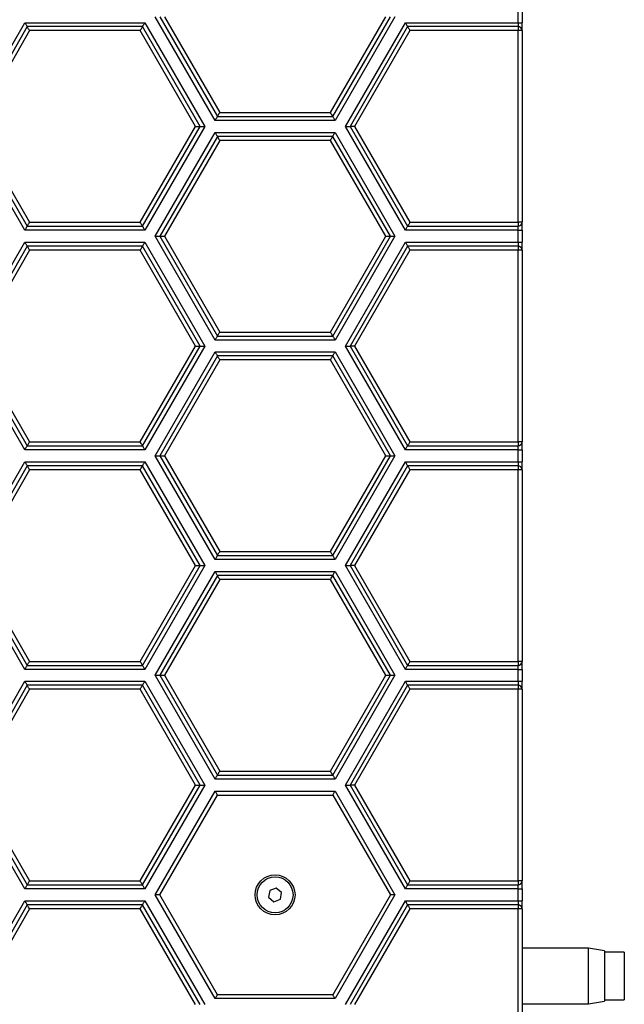
# Model space of a CAD drawing. Units: millimetres. Extents: x 777 to 3988, y 525 to 2708.
# Drawn here: x 2066 to 2217, y 1497 to 1744 of the extents above; entities that cross this region are included whole.
import ezdxf

# ---------------------------------------------------------------- set-up
doc = ezdxf.new("R2010")
doc.units = ezdxf.units.MM
doc.header["$LTSCALE"] = 10

msp = doc.modelspace()

# ---------------------------------------------------------------- linework, layer by layer
at = {"color": 7, "linetype": 'Continuous', "lineweight": 25}
for p, q in [((2114.49, 1718.47), (2099.48, 1744.47)), ((2100.64, 1744.47), (2115.07, 1719.47)), ((2101.79, 1744.47), (2115.65, 1720.47)), ((2143.36, 1720.47), (2157.22, 1744.47)), ((2143.94, 1719.47), (2158.37, 1744.47)), ((2159.53, 1744.47), (2144.52, 1718.47)), ((2190.35, 1742.97), (2190.35, 1745.97)), ((2191.35, 1745.97), (2191.35, 1742.97)), ((2051.85, 1716.97), (2066.86, 1742.97)), ((2067.44, 1741.97), (2053.01, 1716.97)), ((2066.86, 1742.97), (2096.88, 1742.97)), ((2096.31, 1741.97), (2067.44, 1741.97)), ((2110.74, 1716.97), (2096.31, 1741.97)), ((2096.88, 1742.97), (2111.9, 1716.97)), ((2147.11, 1716.97), (2162.13, 1742.97)), ((2162.7, 1741.97), (2148.27, 1716.97)), ((2162.13, 1742.97), (2190.35, 1742.97)), ((2190.35, 1741.97), (2162.7, 1741.97)), ((2190.35, 1742.97), (2190.35, 1741.97)), ((2190.35, 1742.97), (2191.35, 1742.97)), ((2190.35, 1741.97), (2190.35, 1740.97)), ((2191.35, 1740.97), (2191.35, 1742.97)), ((2068.02, 1740.97), (2054.16, 1716.97)), ((2095.73, 1740.97), (2068.02, 1740.97)), ((2109.59, 1716.97), (2095.73, 1740.97)), ((2163.28, 1740.97), (2149.42, 1716.97)), ((2190.35, 1740.97), (2163.28, 1740.97)), ((2190.35, 1692.97), (2190.35, 1740.97)), ((2191.35, 1740.97), (2190.35, 1740.97)), ((2191.35, 1740.97), (2191.35, 1692.97)), ((2115.07, 1719.47), (2143.94, 1719.47)), ((2115.65, 1720.47), (2143.36, 1720.47)), ((2066.86, 1690.97), (2051.85, 1716.97)), ((2053.01, 1716.97), (2067.44, 1691.97)), ((2054.16, 1716.97), (2068.02, 1692.97)), ((2095.73, 1692.97), (2109.59, 1716.97)), ((2096.31, 1691.97), (2110.74, 1716.97)), ((2111.9, 1716.97), (2096.88, 1690.97)), ((2109.59, 1716.97), (2110.74, 1716.97)), ((2110.74, 1716.97), (2111.9, 1716.97)), ((2144.52, 1718.47), (2114.49, 1718.47)), ((2162.13, 1690.97), (2147.11, 1716.97)), ((2147.11, 1716.97), (2148.27, 1716.97)), ((2149.42, 1716.97), (2148.27, 1716.97)), ((2148.27, 1716.97), (2162.7, 1691.97)), ((2149.42, 1716.97), (2163.28, 1692.97)), ((2099.48, 1689.47), (2114.49, 1715.47)), ((2115.07, 1714.47), (2100.64, 1689.47)), ((2114.49, 1715.47), (2144.52, 1715.47)), ((2143.94, 1714.47), (2115.07, 1714.47)), ((2158.37, 1689.47), (2143.94, 1714.47)), ((2144.52, 1715.47), (2159.53, 1689.47)), ((2115.65, 1713.47), (2101.79, 1689.47)), ((2143.36, 1713.47), (2115.65, 1713.47)), ((2157.22, 1689.47), (2143.36, 1713.47)), ((2068.02, 1692.97), (2095.73, 1692.97)), ((2163.28, 1692.97), (2190.35, 1692.97)), ((2191.35, 1692.97), (2190.35, 1692.97)), ((2190.35, 1692.97), (2190.35, 1691.97)), ((2191.35, 1690.97), (2191.35, 1692.97)), ((2096.88, 1690.97), (2066.86, 1690.97)), ((2067.44, 1691.97), (2096.31, 1691.97)), ((2190.35, 1690.97), (2162.13, 1690.97)), ((2162.7, 1691.97), (2190.35, 1691.97)), ((2190.35, 1690.97), (2190.35, 1691.97)), ((2190.35, 1690.97), (2191.35, 1690.97)), ((2190.35, 1687.97), (2190.35, 1690.97)), ((2191.35, 1690.97), (2191.35, 1687.97)), ((2051.85, 1661.97), (2066.86, 1687.97)), ((2066.86, 1687.97), (2096.88, 1687.97)), ((2096.88, 1687.97), (2111.9, 1661.97)), ((2114.49, 1663.47), (2099.48, 1689.47)), ((2099.48, 1689.47), (2100.64, 1689.47)), ((2100.64, 1689.47), (2115.07, 1664.47)), ((2100.64, 1689.47), (2101.79, 1689.47)), ((2101.79, 1689.47), (2115.65, 1665.47)), ((2143.36, 1665.47), (2157.22, 1689.47)), ((2143.94, 1664.47), (2158.37, 1689.47)), ((2159.53, 1689.47), (2144.52, 1663.47)), ((2147.11, 1661.97), (2162.13, 1687.97)), ((2157.22, 1689.47), (2158.37, 1689.47)), ((2158.37, 1689.47), (2159.53, 1689.47)), ((2162.13, 1687.97), (2190.35, 1687.97)), ((2190.35, 1687.97), (2190.35, 1686.97)), ((2190.35, 1687.97), (2191.35, 1687.97)), ((2191.35, 1685.97), (2191.35, 1687.97)), ((2067.44, 1686.97), (2053.01, 1661.97)), ((2068.02, 1685.97), (2054.16, 1661.97)), ((2096.31, 1686.97), (2067.44, 1686.97)), ((2095.73, 1685.97), (2068.02, 1685.97)), ((2109.59, 1661.97), (2095.73, 1685.97)), ((2110.74, 1661.97), (2096.31, 1686.97)), ((2162.7, 1686.97), (2148.27, 1661.97)), ((2163.28, 1685.97), (2149.42, 1661.97)), ((2190.35, 1686.97), (2162.7, 1686.97)), ((2190.35, 1685.97), (2163.28, 1685.97)), ((2190.35, 1686.97), (2190.35, 1685.97)), ((2191.35, 1685.97), (2190.35, 1685.97)), ((2190.35, 1637.97), (2190.35, 1685.97)), ((2191.35, 1685.97), (2191.35, 1637.97)), ((2115.65, 1665.47), (2143.36, 1665.47)), ((2144.52, 1663.47), (2114.49, 1663.47)), ((2115.07, 1664.47), (2143.94, 1664.47)), ((2066.86, 1635.97), (2051.85, 1661.97)), ((2053.01, 1661.97), (2067.44, 1636.97)), ((2054.16, 1661.97), (2068.02, 1637.97)), ((2095.73, 1637.97), (2109.59, 1661.97)), ((2096.31, 1636.97), (2110.74, 1661.97)), ((2111.9, 1661.97), (2096.88, 1635.97)), ((2099.48, 1634.47), (2114.49, 1660.47)), ((2109.59, 1661.97), (2110.74, 1661.97)), ((2110.74, 1661.97), (2111.9, 1661.97)), ((2114.49, 1660.47), (2144.52, 1660.47)), ((2144.52, 1660.47), (2159.53, 1634.47)), ((2162.13, 1635.97), (2147.11, 1661.97)), ((2147.11, 1661.97), (2148.27, 1661.97)), ((2149.42, 1661.97), (2148.27, 1661.97)), ((2148.27, 1661.97), (2162.7, 1636.97)), ((2149.42, 1661.97), (2163.28, 1637.97)), ((2115.07, 1659.47), (2100.64, 1634.47)), ((2115.65, 1658.47), (2101.79, 1634.47)), ((2143.94, 1659.47), (2115.07, 1659.47)), ((2143.36, 1658.47), (2115.65, 1658.47)), ((2157.22, 1634.47), (2143.36, 1658.47)), ((2158.37, 1634.47), (2143.94, 1659.47)), ((2068.02, 1637.97), (2095.73, 1637.97)), ((2163.28, 1637.97), (2190.35, 1637.97)), ((2190.35, 1637.97), (2190.35, 1636.97)), ((2191.35, 1637.97), (2190.35, 1637.97)), ((2191.35, 1635.97), (2191.35, 1637.97)), ((2096.88, 1635.97), (2066.86, 1635.97)), ((2067.44, 1636.97), (2096.31, 1636.97)), ((2190.35, 1635.97), (2162.13, 1635.97)), ((2162.7, 1636.97), (2190.35, 1636.97)), ((2190.35, 1635.97), (2190.35, 1636.97)), ((2190.35, 1635.97), (2191.35, 1635.97)), ((2190.35, 1632.97), (2190.35, 1635.97)), ((2191.35, 1635.97), (2191.35, 1632.97)), ((2051.85, 1606.97), (2066.86, 1632.97)), ((2066.86, 1632.97), (2096.88, 1632.97)), ((2096.88, 1632.97), (2111.9, 1606.97)), ((2114.49, 1608.47), (2099.48, 1634.47)), ((2099.48, 1634.47), (2100.64, 1634.47)), ((2100.64, 1634.47), (2115.07, 1609.47)), ((2100.64, 1634.47), (2101.79, 1634.47)), ((2101.79, 1634.47), (2115.65, 1610.47)), ((2143.36, 1610.47), (2157.22, 1634.47)), ((2143.94, 1609.47), (2158.37, 1634.47)), ((2159.53, 1634.47), (2144.52, 1608.47)), ((2147.11, 1606.97), (2162.13, 1632.97)), ((2157.22, 1634.47), (2158.37, 1634.47)), ((2158.37, 1634.47), (2159.53, 1634.47)), ((2162.13, 1632.97), (2190.35, 1632.97)), ((2190.35, 1632.97), (2190.35, 1631.97)), ((2190.35, 1632.97), (2191.35, 1632.97)), ((2191.35, 1630.97), (2191.35, 1632.97)), ((2067.44, 1631.97), (2053.01, 1606.97)), ((2068.02, 1630.97), (2054.16, 1606.97)), ((2096.31, 1631.97), (2067.44, 1631.97)), ((2095.73, 1630.97), (2068.02, 1630.97)), ((2109.59, 1606.97), (2095.73, 1630.97)), ((2110.74, 1606.97), (2096.31, 1631.97)), ((2162.7, 1631.97), (2148.27, 1606.97)), ((2163.28, 1630.97), (2149.42, 1606.97)), ((2190.35, 1631.97), (2162.7, 1631.97)), ((2190.35, 1630.97), (2163.28, 1630.97)), ((2190.35, 1631.97), (2190.35, 1630.97)), ((2191.35, 1630.97), (2190.35, 1630.97)), ((2190.35, 1582.97), (2190.35, 1630.97)), ((2191.35, 1630.97), (2191.35, 1582.97)), ((2144.52, 1608.47), (2114.49, 1608.47)), ((2115.07, 1609.47), (2143.94, 1609.47)), ((2115.65, 1610.47), (2143.36, 1610.47)), ((2066.86, 1580.97), (2051.85, 1606.97)), ((2053.01, 1606.97), (2067.44, 1581.97)), ((2054.16, 1606.97), (2068.02, 1582.97)), ((2095.73, 1582.97), (2109.59, 1606.97)), ((2096.31, 1581.97), (2110.74, 1606.97)), ((2111.9, 1606.97), (2096.88, 1580.97)), ((2109.59, 1606.97), (2110.74, 1606.97)), ((2110.74, 1606.97), (2111.9, 1606.97)), ((2147.11, 1606.97), (2148.27, 1606.97)), ((2162.13, 1580.97), (2147.11, 1606.97)), ((2149.42, 1606.97), (2148.27, 1606.97)), ((2148.27, 1606.97), (2162.7, 1581.97)), ((2149.42, 1606.97), (2163.28, 1582.97)), ((2099.48, 1579.47), (2114.49, 1605.47)), ((2115.07, 1604.47), (2100.64, 1579.47)), ((2115.65, 1603.47), (2101.79, 1579.47)), ((2114.49, 1605.47), (2144.52, 1605.47)), ((2143.94, 1604.47), (2115.07, 1604.47)), ((2143.36, 1603.47), (2115.65, 1603.47)), ((2157.22, 1579.47), (2143.36, 1603.47)), ((2158.37, 1579.47), (2143.94, 1604.47)), ((2144.52, 1605.47), (2159.53, 1579.47)), ((2067.44, 1581.97), (2096.31, 1581.97)), ((2068.02, 1582.97), (2095.73, 1582.97)), ((2162.7, 1581.97), (2190.35, 1581.97)), ((2163.28, 1582.97), (2190.35, 1582.97)), ((2190.35, 1582.97), (2190.35, 1581.97)), ((2191.35, 1582.97), (2190.35, 1582.97)), ((2190.35, 1580.97), (2190.35, 1581.97)), ((2191.35, 1580.97), (2191.35, 1582.97)), ((2096.88, 1580.97), (2066.86, 1580.97)), ((2099.48, 1579.47), (2100.64, 1579.47)), ((2114.49, 1553.47), (2099.48, 1579.47)), ((2100.64, 1579.47), (2115.07, 1554.47)), ((2100.64, 1579.47), (2101.79, 1579.47)), ((2101.79, 1579.47), (2115.65, 1555.47)), ((2143.36, 1555.47), (2157.22, 1579.47)), ((2143.94, 1554.47), (2158.37, 1579.47)), ((2159.53, 1579.47), (2144.52, 1553.47)), ((2157.22, 1579.47), (2158.37, 1579.47)), ((2158.37, 1579.47), (2159.53, 1579.47)), ((2190.35, 1580.97), (2162.13, 1580.97)), ((2190.35, 1580.97), (2191.35, 1580.97)), ((2190.35, 1577.97), (2190.35, 1580.97)), ((2191.35, 1580.97), (2191.35, 1577.97)), ((2051.85, 1551.97), (2066.86, 1577.97)), ((2067.44, 1576.97), (2053.01, 1551.97)), ((2066.86, 1577.97), (2096.88, 1577.97)), ((2096.31, 1576.97), (2067.44, 1576.97)), ((2110.74, 1551.97), (2096.31, 1576.97)), ((2096.88, 1577.97), (2111.9, 1551.97)), ((2147.11, 1551.97), (2162.13, 1577.97)), ((2162.7, 1576.97), (2148.27, 1551.97)), ((2162.13, 1577.97), (2190.35, 1577.97)), ((2190.35, 1576.97), (2162.7, 1576.97)), ((2190.35, 1577.97), (2190.35, 1576.97)), ((2190.35, 1577.97), (2191.35, 1577.97)), ((2190.35, 1576.97), (2190.35, 1575.97)), ((2191.35, 1575.97), (2191.35, 1577.97)), ((2068.02, 1575.97), (2054.16, 1551.97)), ((2095.73, 1575.97), (2068.02, 1575.97)), ((2109.59, 1551.97), (2095.73, 1575.97)), ((2163.28, 1575.97), (2149.42, 1551.97)), ((2190.35, 1575.97), (2163.28, 1575.97)), ((2191.35, 1575.97), (2190.35, 1575.97)), ((2190.35, 1527.97), (2190.35, 1575.97)), ((2191.35, 1575.97), (2191.35, 1527.97)), ((2115.07, 1554.47), (2143.94, 1554.47)), ((2115.65, 1555.47), (2143.36, 1555.47)), ((2066.86, 1525.97), (2051.85, 1551.97)), ((2053.01, 1551.97), (2067.44, 1526.97)), ((2054.16, 1551.97), (2068.02, 1527.97)), ((2095.73, 1527.97), (2109.59, 1551.97)), ((2096.31, 1526.97), (2110.74, 1551.97)), ((2111.9, 1551.97), (2096.88, 1525.97)), ((2109.59, 1551.97), (2110.74, 1551.97)), ((2110.74, 1551.97), (2111.9, 1551.97)), ((2144.52, 1553.47), (2114.49, 1553.47)), ((2147.11, 1551.97), (2148.27, 1551.97)), ((2162.13, 1525.97), (2147.11, 1551.97)), ((2149.42, 1551.97), (2148.27, 1551.97)), ((2148.27, 1551.97), (2162.7, 1526.97)), ((2149.42, 1551.97), (2163.28, 1527.97)), ((2099.48, 1524.47), (2114.49, 1550.47)), ((2100.62, 1524.44), (2115.07, 1549.47)), ((2114.49, 1550.47), (2144.52, 1550.47)), ((2115.07, 1549.47), (2143.97, 1549.47)), ((2143.97, 1549.47), (2158.42, 1524.44)), ((2144.52, 1550.47), (2159.53, 1524.47)), ((2067.44, 1526.97), (2096.31, 1526.97)), ((2068.02, 1527.97), (2095.73, 1527.97)), ((2162.7, 1526.97), (2190.35, 1526.97)), ((2163.28, 1527.97), (2190.35, 1527.97)), ((2190.35, 1527.97), (2190.35, 1526.97)), ((2191.35, 1527.97), (2190.35, 1527.97)), ((2190.35, 1525.97), (2190.35, 1526.97)), ((2191.35, 1525.97), (2191.35, 1527.97)), ((2096.88, 1525.97), (2066.86, 1525.97)), ((2114.49, 1498.47), (2099.48, 1524.47)), ((2100.64, 1524.47), (2099.48, 1524.47)), ((2115.07, 1499.41), (2100.62, 1524.44)), ((2128.17, 1525.57), (2127.88, 1523.87)), ((2129.8, 1526.17), (2128.17, 1525.57)), ((2131.13, 1525.07), (2129.8, 1526.17)), ((2130.84, 1523.36), (2131.13, 1525.07)), ((2158.42, 1524.44), (2143.97, 1499.41)), ((2159.53, 1524.47), (2144.52, 1498.47)), ((2159.53, 1524.47), (2158.4, 1524.47)), ((2190.35, 1525.97), (2162.13, 1525.97)), ((2190.35, 1525.97), (2191.35, 1525.97)), ((2190.35, 1522.97), (2190.35, 1525.97)), ((2191.35, 1525.97), (2191.35, 1522.97)), ((2051.85, 1496.97), (2066.86, 1522.97)), ((2067.44, 1521.97), (2053.01, 1496.97)), ((2066.86, 1522.97), (2096.88, 1522.97)), ((2096.31, 1521.97), (2067.44, 1521.97)), ((2110.74, 1496.97), (2096.31, 1521.97)), ((2096.88, 1522.97), (2111.9, 1496.97)), ((2127.88, 1523.87), (2129.21, 1522.76)), ((2129.21, 1522.76), (2130.84, 1523.36)), ((2147.11, 1496.97), (2162.13, 1522.97)), ((2162.7, 1521.97), (2148.27, 1496.97)), ((2162.13, 1522.97), (2190.35, 1522.97)), ((2190.35, 1521.97), (2162.7, 1521.97)), ((2190.35, 1522.97), (2190.35, 1521.97)), ((2190.35, 1522.97), (2191.35, 1522.97)), ((2190.35, 1521.97), (2190.35, 1520.97)), ((2191.35, 1520.97), (2191.35, 1522.97)), ((2068.02, 1520.97), (2054.16, 1496.97)), ((2095.73, 1520.97), (2068.02, 1520.97)), ((2109.59, 1496.97), (2095.73, 1520.97)), ((2163.28, 1520.97), (2149.42, 1496.97)), ((2190.35, 1520.97), (2163.28, 1520.97)), ((2191.35, 1520.97), (2190.35, 1520.97)), ((2190.35, 1472.97), (2190.35, 1520.97)), ((2191.35, 1520.97), (2191.35, 1472.97)), ((2207.98, 1511.14), (2191.35, 1511.14)), ((2211.95, 1510.44), (2207.98, 1511.14)), ((2207.98, 1497.14), (2207.98, 1511.14)), ((2211.95, 1510.44), (2211.95, 1497.84)), ((2216.95, 1510.14), (2211.95, 1510.14)), ((2216.95, 1510.14), (2216.95, 1498.14)), ((2144.52, 1498.47), (2114.49, 1498.47)), ((2143.97, 1499.41), (2115.07, 1499.41)), ((2207.98, 1497.14), (2211.95, 1497.84)), ((2211.95, 1498.14), (2216.95, 1498.14)), ((2191.35, 1497.14), (2207.98, 1497.14))]:
    msp.add_line(p, q, dxfattribs=at)
at = {"color": 7, "linetype": 'Continuous', "lineweight": 25, "flags": 128}
for points in [[(2066.86, 1742.97), (2066.97, 1742.77), (2067.08, 1742.58), (2067.18, 1742.41), (2067.27, 1742.26), (2067.34, 1742.13), (2067.4, 1742.04), (2067.43, 1741.99), (2067.44, 1741.97)], [(2068.02, 1740.97), (2067.9, 1741.16), (2067.8, 1741.35), (2067.7, 1741.52), (2067.61, 1741.67), (2067.54, 1741.8), (2067.48, 1741.89), (2067.45, 1741.95), (2067.44, 1741.97)], [(2095.73, 1740.97), (2095.84, 1741.16), (2095.95, 1741.35), (2096.05, 1741.52), (2096.14, 1741.67), (2096.21, 1741.8), (2096.26, 1741.89), (2096.3, 1741.95), (2096.31, 1741.97)], [(2096.31, 1741.97), (2096.32, 1741.98), (2096.34, 1742.03), (2096.38, 1742.1), (2096.44, 1742.2), (2096.51, 1742.32), (2096.6, 1742.47), (2096.69, 1742.62), (2096.78, 1742.79), (2096.88, 1742.97)], [(2162.13, 1742.97), (2162.24, 1742.77), (2162.35, 1742.58), (2162.45, 1742.41), (2162.53, 1742.26), (2162.61, 1742.13), (2162.66, 1742.04), (2162.69, 1741.99), (2162.7, 1741.97)], [(2162.7, 1741.97), (2162.71, 1741.95), (2162.74, 1741.91), (2162.78, 1741.83), (2162.84, 1741.73), (2162.91, 1741.61), (2162.99, 1741.47), (2163.08, 1741.31), (2163.18, 1741.14), (2163.28, 1740.97)], [(2114.49, 1718.47), (2114.61, 1718.66), (2114.71, 1718.85), (2114.81, 1719.02), (2114.9, 1719.17), (2114.97, 1719.3), (2115.03, 1719.39), (2115.06, 1719.45), (2115.07, 1719.47)], [(2115.07, 1719.47), (2115.08, 1719.49), (2115.11, 1719.54), (2115.17, 1719.63), (2115.24, 1719.76), (2115.33, 1719.91), (2115.43, 1720.08), (2115.54, 1720.27), (2115.65, 1720.47)], [(2143.94, 1719.47), (2143.93, 1719.49), (2143.89, 1719.54), (2143.84, 1719.63), (2143.77, 1719.76), (2143.68, 1719.91), (2143.58, 1720.08), (2143.47, 1720.27), (2143.36, 1720.47)], [(2143.94, 1719.47), (2143.95, 1719.45), (2143.98, 1719.39), (2144.04, 1719.3), (2144.11, 1719.17), (2144.2, 1719.02), (2144.29, 1718.85), (2144.4, 1718.66), (2144.52, 1718.47)], [(2114.49, 1715.47), (2114.59, 1715.29), (2114.69, 1715.12), (2114.78, 1714.97), (2114.86, 1714.82), (2114.94, 1714.7), (2114.99, 1714.6), (2115.04, 1714.53), (2115.06, 1714.48), (2115.07, 1714.47)], [(2115.65, 1713.47), (2115.54, 1713.66), (2115.43, 1713.85), (2115.33, 1714.02), (2115.24, 1714.17), (2115.17, 1714.3), (2115.11, 1714.39), (2115.08, 1714.45), (2115.07, 1714.47)], [(2143.36, 1713.47), (2143.47, 1713.66), (2143.58, 1713.85), (2143.68, 1714.02), (2143.77, 1714.17), (2143.84, 1714.3), (2143.89, 1714.39), (2143.93, 1714.45), (2143.94, 1714.47)], [(2143.94, 1714.47), (2143.95, 1714.48), (2143.97, 1714.53), (2144.02, 1714.6), (2144.07, 1714.7), (2144.14, 1714.82), (2144.23, 1714.97), (2144.32, 1715.12), (2144.42, 1715.29), (2144.52, 1715.47)], [(2067.44, 1691.97), (2067.45, 1691.99), (2067.48, 1692.04), (2067.54, 1692.13), (2067.61, 1692.26), (2067.7, 1692.41), (2067.8, 1692.58), (2067.9, 1692.77), (2068.02, 1692.97)], [(2096.31, 1691.97), (2096.3, 1691.99), (2096.26, 1692.04), (2096.21, 1692.13), (2096.14, 1692.26), (2096.05, 1692.41), (2095.95, 1692.58), (2095.84, 1692.77), (2095.73, 1692.97)], [(2163.28, 1692.97), (2163.17, 1692.77), (2163.06, 1692.58), (2162.96, 1692.41), (2162.87, 1692.26), (2162.8, 1692.13), (2162.75, 1692.04), (2162.71, 1691.99), (2162.7, 1691.97)], [(2066.86, 1690.97), (2066.96, 1691.14), (2067.06, 1691.31), (2067.15, 1691.47), (2067.23, 1691.61), (2067.3, 1691.73), (2067.36, 1691.83), (2067.4, 1691.91), (2067.43, 1691.95), (2067.44, 1691.97)], [(2096.31, 1691.97), (2096.32, 1691.95), (2096.34, 1691.91), (2096.38, 1691.83), (2096.44, 1691.73), (2096.51, 1691.61), (2096.6, 1691.47), (2096.69, 1691.31), (2096.78, 1691.14), (2096.88, 1690.97)], [(2162.13, 1690.97), (2162.24, 1691.16), (2162.35, 1691.35), (2162.45, 1691.52), (2162.53, 1691.67), (2162.61, 1691.8), (2162.66, 1691.89), (2162.69, 1691.95), (2162.7, 1691.97)], [(2066.86, 1687.97), (2066.97, 1687.77), (2067.08, 1687.58), (2067.18, 1687.41), (2067.27, 1687.26), (2067.34, 1687.13), (2067.4, 1687.04), (2067.43, 1686.99), (2067.44, 1686.97)], [(2096.31, 1686.97), (2096.32, 1686.99), (2096.35, 1687.04), (2096.4, 1687.13), (2096.48, 1687.26), (2096.56, 1687.41), (2096.66, 1687.58), (2096.77, 1687.77), (2096.88, 1687.97)], [(2162.13, 1687.97), (2162.23, 1687.79), (2162.32, 1687.62), (2162.41, 1687.47), (2162.5, 1687.32), (2162.57, 1687.2), (2162.63, 1687.1), (2162.67, 1687.03), (2162.69, 1686.98), (2162.7, 1686.97)], [(2068.02, 1685.97), (2067.92, 1686.14), (2067.82, 1686.31), (2067.73, 1686.47), (2067.65, 1686.61), (2067.57, 1686.73), (2067.52, 1686.83), (2067.47, 1686.91), (2067.45, 1686.95), (2067.44, 1686.97)], [(2095.73, 1685.97), (2095.84, 1686.16), (2095.95, 1686.35), (2096.05, 1686.52), (2096.14, 1686.67), (2096.21, 1686.8), (2096.26, 1686.89), (2096.3, 1686.95), (2096.31, 1686.97)], [(2162.7, 1686.97), (2162.71, 1686.95), (2162.74, 1686.91), (2162.78, 1686.83), (2162.84, 1686.73), (2162.91, 1686.61), (2162.99, 1686.47), (2163.08, 1686.31), (2163.18, 1686.14), (2163.28, 1685.97)], [(2115.07, 1664.47), (2115.08, 1664.49), (2115.11, 1664.54), (2115.17, 1664.63), (2115.24, 1664.76), (2115.33, 1664.91), (2115.43, 1665.08), (2115.54, 1665.27), (2115.65, 1665.47)], [(2143.94, 1664.47), (2143.93, 1664.49), (2143.89, 1664.54), (2143.84, 1664.63), (2143.77, 1664.76), (2143.68, 1664.91), (2143.58, 1665.08), (2143.47, 1665.27), (2143.36, 1665.47)], [(2114.49, 1663.47), (2114.61, 1663.66), (2114.71, 1663.85), (2114.81, 1664.02), (2114.9, 1664.17), (2114.97, 1664.3), (2115.03, 1664.39), (2115.06, 1664.45), (2115.07, 1664.47)], [(2143.94, 1664.47), (2143.95, 1664.45), (2143.98, 1664.39), (2144.04, 1664.3), (2144.11, 1664.17), (2144.2, 1664.02), (2144.29, 1663.85), (2144.4, 1663.66), (2144.52, 1663.47)], [(2114.49, 1660.47), (2114.61, 1660.27), (2114.71, 1660.08), (2114.81, 1659.91), (2114.9, 1659.76), (2114.97, 1659.63), (2115.03, 1659.54), (2115.06, 1659.49), (2115.07, 1659.47)], [(2143.94, 1659.47), (2143.95, 1659.48), (2143.97, 1659.53), (2144.02, 1659.6), (2144.07, 1659.7), (2144.14, 1659.82), (2144.23, 1659.97), (2144.32, 1660.12), (2144.42, 1660.29), (2144.52, 1660.47)], [(2115.65, 1658.47), (2115.55, 1658.64), (2115.45, 1658.81), (2115.36, 1658.97), (2115.28, 1659.11), (2115.21, 1659.23), (2115.15, 1659.33), (2115.11, 1659.41), (2115.08, 1659.45), (2115.07, 1659.47)], [(2143.36, 1658.47), (2143.46, 1658.64), (2143.56, 1658.81), (2143.65, 1658.97), (2143.73, 1659.11), (2143.8, 1659.23), (2143.86, 1659.33), (2143.9, 1659.41), (2143.93, 1659.45), (2143.94, 1659.47)], [(2067.44, 1636.97), (2067.45, 1636.98), (2067.47, 1637.03), (2067.52, 1637.1), (2067.57, 1637.2), (2067.65, 1637.32), (2067.73, 1637.47), (2067.82, 1637.62), (2067.92, 1637.79), (2068.02, 1637.97)], [(2096.31, 1636.97), (2096.3, 1636.99), (2096.26, 1637.04), (2096.21, 1637.13), (2096.14, 1637.26), (2096.05, 1637.41), (2095.95, 1637.58), (2095.84, 1637.77), (2095.73, 1637.97)], [(2163.28, 1637.97), (2163.18, 1637.79), (2163.08, 1637.62), (2162.99, 1637.47), (2162.91, 1637.32), (2162.84, 1637.2), (2162.78, 1637.1), (2162.74, 1637.03), (2162.71, 1636.98), (2162.7, 1636.97)], [(2066.86, 1635.97), (2066.97, 1636.16), (2067.08, 1636.35), (2067.18, 1636.52), (2067.27, 1636.67), (2067.34, 1636.8), (2067.4, 1636.89), (2067.43, 1636.95), (2067.44, 1636.97)], [(2096.31, 1636.97), (2096.32, 1636.95), (2096.34, 1636.91), (2096.38, 1636.83), (2096.44, 1636.73), (2096.51, 1636.61), (2096.6, 1636.47), (2096.69, 1636.31), (2096.78, 1636.14), (2096.88, 1635.97)], [(2162.13, 1635.97), (2162.24, 1636.16), (2162.35, 1636.35), (2162.45, 1636.52), (2162.53, 1636.67), (2162.61, 1636.8), (2162.66, 1636.89), (2162.69, 1636.95), (2162.7, 1636.97)], [(2066.86, 1632.97), (2066.97, 1632.77), (2067.08, 1632.58), (2067.18, 1632.41), (2067.27, 1632.26), (2067.34, 1632.13), (2067.4, 1632.04), (2067.43, 1631.99), (2067.44, 1631.97)], [(2096.31, 1631.97), (2096.32, 1631.98), (2096.34, 1632.03), (2096.38, 1632.1), (2096.44, 1632.2), (2096.51, 1632.32), (2096.6, 1632.47), (2096.69, 1632.62), (2096.78, 1632.79), (2096.88, 1632.97)], [(2162.13, 1632.97), (2162.24, 1632.77), (2162.35, 1632.58), (2162.45, 1632.41), (2162.53, 1632.26), (2162.61, 1632.13), (2162.66, 1632.04), (2162.69, 1631.99), (2162.7, 1631.97)], [(2068.02, 1630.97), (2067.92, 1631.14), (2067.82, 1631.31), (2067.73, 1631.47), (2067.65, 1631.61), (2067.57, 1631.73), (2067.52, 1631.83), (2067.47, 1631.91), (2067.45, 1631.95), (2067.44, 1631.97)], [(2095.73, 1630.97), (2095.83, 1631.14), (2095.93, 1631.31), (2096.02, 1631.47), (2096.1, 1631.61), (2096.17, 1631.73), (2096.23, 1631.83), (2096.27, 1631.91), (2096.3, 1631.95), (2096.31, 1631.97)], [(2162.7, 1631.97), (2162.71, 1631.95), (2162.74, 1631.91), (2162.78, 1631.83), (2162.84, 1631.73), (2162.91, 1631.61), (2162.99, 1631.47), (2163.08, 1631.31), (2163.18, 1631.14), (2163.28, 1630.97)], [(2114.49, 1608.47), (2114.61, 1608.66), (2114.71, 1608.85), (2114.81, 1609.02), (2114.9, 1609.17), (2114.97, 1609.3), (2115.03, 1609.39), (2115.06, 1609.45), (2115.07, 1609.47)], [(2115.07, 1609.47), (2115.08, 1609.48), (2115.11, 1609.53), (2115.15, 1609.6), (2115.21, 1609.7), (2115.28, 1609.82), (2115.36, 1609.97), (2115.45, 1610.12), (2115.55, 1610.29), (2115.65, 1610.47)], [(2143.94, 1609.47), (2143.93, 1609.48), (2143.9, 1609.53), (2143.86, 1609.6), (2143.8, 1609.7), (2143.73, 1609.82), (2143.65, 1609.97), (2143.56, 1610.12), (2143.46, 1610.29), (2143.36, 1610.47)], [(2143.94, 1609.47), (2143.95, 1609.45), (2143.98, 1609.39), (2144.04, 1609.3), (2144.11, 1609.17), (2144.2, 1609.02), (2144.29, 1608.85), (2144.4, 1608.66), (2144.52, 1608.47)], [(2114.49, 1605.47), (2114.59, 1605.29), (2114.69, 1605.12), (2114.78, 1604.97), (2114.86, 1604.82), (2114.94, 1604.7), (2114.99, 1604.6), (2115.04, 1604.53), (2115.06, 1604.48), (2115.07, 1604.47)], [(2115.65, 1603.47), (2115.55, 1603.64), (2115.45, 1603.81), (2115.36, 1603.97), (2115.28, 1604.11), (2115.21, 1604.23), (2115.15, 1604.33), (2115.11, 1604.41), (2115.08, 1604.45), (2115.07, 1604.47)], [(2143.36, 1603.47), (2143.47, 1603.66), (2143.58, 1603.85), (2143.68, 1604.02), (2143.77, 1604.17), (2143.84, 1604.3), (2143.89, 1604.39), (2143.93, 1604.45), (2143.94, 1604.47)], [(2143.94, 1604.47), (2143.95, 1604.48), (2143.97, 1604.53), (2144.02, 1604.6), (2144.07, 1604.7), (2144.14, 1604.82), (2144.23, 1604.97), (2144.32, 1605.12), (2144.42, 1605.29), (2144.52, 1605.47)], [(2066.86, 1580.97), (2066.97, 1581.16), (2067.08, 1581.35), (2067.18, 1581.52), (2067.27, 1581.67), (2067.34, 1581.8), (2067.4, 1581.89), (2067.43, 1581.95), (2067.44, 1581.97)], [(2067.44, 1581.97), (2067.45, 1581.99), (2067.48, 1582.04), (2067.54, 1582.13), (2067.61, 1582.26), (2067.7, 1582.41), (2067.8, 1582.58), (2067.9, 1582.77), (2068.02, 1582.97)], [(2096.31, 1581.97), (2096.3, 1581.99), (2096.26, 1582.04), (2096.21, 1582.13), (2096.14, 1582.26), (2096.05, 1582.41), (2095.95, 1582.58), (2095.84, 1582.77), (2095.73, 1582.97)], [(2096.31, 1581.97), (2096.32, 1581.95), (2096.35, 1581.89), (2096.4, 1581.8), (2096.48, 1581.67), (2096.56, 1581.52), (2096.66, 1581.35), (2096.77, 1581.16), (2096.88, 1580.97)], [(2162.13, 1580.97), (2162.24, 1581.16), (2162.35, 1581.35), (2162.45, 1581.52), (2162.53, 1581.67), (2162.61, 1581.8), (2162.66, 1581.89), (2162.69, 1581.95), (2162.7, 1581.97)], [(2163.28, 1582.97), (2163.17, 1582.77), (2163.06, 1582.58), (2162.96, 1582.41), (2162.87, 1582.26), (2162.8, 1582.13), (2162.75, 1582.04), (2162.71, 1581.99), (2162.7, 1581.97)], [(2066.86, 1577.97), (2066.97, 1577.77), (2067.08, 1577.58), (2067.18, 1577.41), (2067.27, 1577.26), (2067.34, 1577.13), (2067.4, 1577.04), (2067.43, 1576.99), (2067.44, 1576.97)], [(2068.02, 1575.97), (2067.9, 1576.16), (2067.8, 1576.35), (2067.7, 1576.52), (2067.61, 1576.67), (2067.54, 1576.8), (2067.48, 1576.89), (2067.45, 1576.95), (2067.44, 1576.97)], [(2095.73, 1575.97), (2095.83, 1576.14), (2095.93, 1576.31), (2096.02, 1576.47), (2096.1, 1576.61), (2096.17, 1576.73), (2096.23, 1576.83), (2096.27, 1576.91), (2096.3, 1576.95), (2096.31, 1576.97)], [(2096.31, 1576.97), (2096.32, 1576.99), (2096.35, 1577.04), (2096.4, 1577.13), (2096.48, 1577.26), (2096.56, 1577.41), (2096.66, 1577.58), (2096.77, 1577.77), (2096.88, 1577.97)], [(2162.13, 1577.97), (2162.24, 1577.77), (2162.35, 1577.58), (2162.45, 1577.41), (2162.53, 1577.26), (2162.61, 1577.13), (2162.66, 1577.04), (2162.69, 1576.99), (2162.7, 1576.97)], [(2162.7, 1576.97), (2162.71, 1576.95), (2162.74, 1576.91), (2162.78, 1576.83), (2162.84, 1576.73), (2162.91, 1576.61), (2162.99, 1576.47), (2163.08, 1576.31), (2163.18, 1576.14), (2163.28, 1575.97)], [(2114.49, 1553.47), (2114.59, 1553.64), (2114.69, 1553.81), (2114.78, 1553.97), (2114.86, 1554.11), (2114.94, 1554.23), (2114.99, 1554.33), (2115.04, 1554.41), (2115.06, 1554.45), (2115.07, 1554.47)], [(2115.07, 1554.47), (2115.08, 1554.49), (2115.11, 1554.54), (2115.17, 1554.63), (2115.24, 1554.76), (2115.33, 1554.91), (2115.43, 1555.08), (2115.54, 1555.27), (2115.65, 1555.47)], [(2143.94, 1554.47), (2143.93, 1554.49), (2143.89, 1554.54), (2143.84, 1554.63), (2143.77, 1554.76), (2143.68, 1554.91), (2143.58, 1555.08), (2143.47, 1555.27), (2143.36, 1555.47)], [(2143.94, 1554.47), (2143.95, 1554.45), (2143.98, 1554.39), (2144.04, 1554.3), (2144.11, 1554.17), (2144.2, 1554.02), (2144.29, 1553.85), (2144.4, 1553.66), (2144.52, 1553.47)], [(2115.07, 1549.47), (2115.06, 1549.49), (2115.03, 1549.54), (2114.97, 1549.63), (2114.9, 1549.76), (2114.81, 1549.91), (2114.71, 1550.08), (2114.61, 1550.27), (2114.49, 1550.47)], [(2143.94, 1549.47), (2143.95, 1549.49), (2143.98, 1549.54), (2144.04, 1549.63), (2144.11, 1549.76), (2144.2, 1549.91), (2144.29, 1550.08), (2144.4, 1550.27), (2144.52, 1550.47)], [(2066.86, 1525.97), (2066.97, 1526.16), (2067.08, 1526.35), (2067.18, 1526.52), (2067.27, 1526.67), (2067.34, 1526.8), (2067.4, 1526.89), (2067.43, 1526.95), (2067.44, 1526.97)], [(2067.44, 1526.97), (2067.45, 1526.98), (2067.47, 1527.03), (2067.52, 1527.1), (2067.57, 1527.2), (2067.65, 1527.32), (2067.73, 1527.47), (2067.82, 1527.62), (2067.92, 1527.79), (2068.02, 1527.97)], [(2096.31, 1526.97), (2096.3, 1526.99), (2096.26, 1527.04), (2096.21, 1527.13), (2096.14, 1527.26), (2096.05, 1527.41), (2095.95, 1527.58), (2095.84, 1527.77), (2095.73, 1527.97)], [(2096.31, 1526.97), (2096.32, 1526.95), (2096.35, 1526.89), (2096.4, 1526.8), (2096.48, 1526.67), (2096.56, 1526.52), (2096.66, 1526.35), (2096.77, 1526.16), (2096.88, 1525.97)], [(2162.13, 1525.97), (2162.23, 1526.14), (2162.32, 1526.31), (2162.41, 1526.47), (2162.5, 1526.61), (2162.57, 1526.73), (2162.63, 1526.83), (2162.67, 1526.91), (2162.69, 1526.95), (2162.7, 1526.97)], [(2163.28, 1527.97), (2163.18, 1527.79), (2163.08, 1527.62), (2162.99, 1527.47), (2162.91, 1527.32), (2162.84, 1527.2), (2162.78, 1527.1), (2162.74, 1527.03), (2162.71, 1526.98), (2162.7, 1526.97)], [(2066.86, 1522.97), (2066.97, 1522.77), (2067.08, 1522.58), (2067.18, 1522.41), (2067.27, 1522.26), (2067.34, 1522.13), (2067.4, 1522.04), (2067.43, 1521.99), (2067.44, 1521.97)], [(2068.02, 1520.97), (2067.9, 1521.16), (2067.8, 1521.35), (2067.7, 1521.52), (2067.61, 1521.67), (2067.54, 1521.8), (2067.48, 1521.89), (2067.45, 1521.95), (2067.44, 1521.97)], [(2095.73, 1520.97), (2095.84, 1521.16), (2095.95, 1521.35), (2096.05, 1521.52), (2096.14, 1521.67), (2096.21, 1521.8), (2096.26, 1521.89), (2096.3, 1521.95), (2096.31, 1521.97)], [(2096.31, 1521.97), (2096.32, 1521.98), (2096.34, 1522.03), (2096.38, 1522.1), (2096.44, 1522.2), (2096.51, 1522.32), (2096.6, 1522.47), (2096.69, 1522.62), (2096.78, 1522.79), (2096.88, 1522.97)], [(2162.13, 1522.97), (2162.24, 1522.77), (2162.35, 1522.58), (2162.45, 1522.41), (2162.53, 1522.26), (2162.61, 1522.13), (2162.66, 1522.04), (2162.69, 1521.99), (2162.7, 1521.97)], [(2162.7, 1521.97), (2162.71, 1521.95), (2162.74, 1521.91), (2162.78, 1521.83), (2162.84, 1521.73), (2162.91, 1521.61), (2162.99, 1521.47), (2163.08, 1521.31), (2163.18, 1521.14), (2163.28, 1520.97)], [(2114.49, 1498.47), (2114.61, 1498.66), (2114.71, 1498.85), (2114.81, 1499.02), (2114.9, 1499.17), (2114.97, 1499.3), (2115.03, 1499.39), (2115.05, 1499.44)], [(2144.52, 1498.47), (2144.42, 1498.64), (2144.32, 1498.81), (2144.23, 1498.97), (2144.14, 1499.11), (2144.07, 1499.23), (2144.02, 1499.33), (2143.97, 1499.41), (2143.97, 1499.41)]]:
    msp.add_lwpolyline(points, dxfattribs=at)
at = {"color": 7, "linetype": 'Continuous', "lineweight": 25}
for radius in [5, 4.5]:
    msp.add_circle((2129.5, 1524.47), radius, dxfattribs=at)
for centre, start, end in [((2190.35, 1740.97), 0, 90), ((2190.35, 1692.97), 270, 0), ((2190.35, 1685.97), 0, 90), ((2190.35, 1637.97), 270, 0), ((2190.35, 1630.97), 0, 90), ((2190.35, 1582.97), 270, 0), ((2190.35, 1575.97), 0, 90), ((2190.35, 1527.97), 270, 0), ((2190.35, 1520.97), 0, 90)]:
    msp.add_arc(centre, 1, start, end, dxfattribs=at)

doc.saveas('drawing.dxf')
